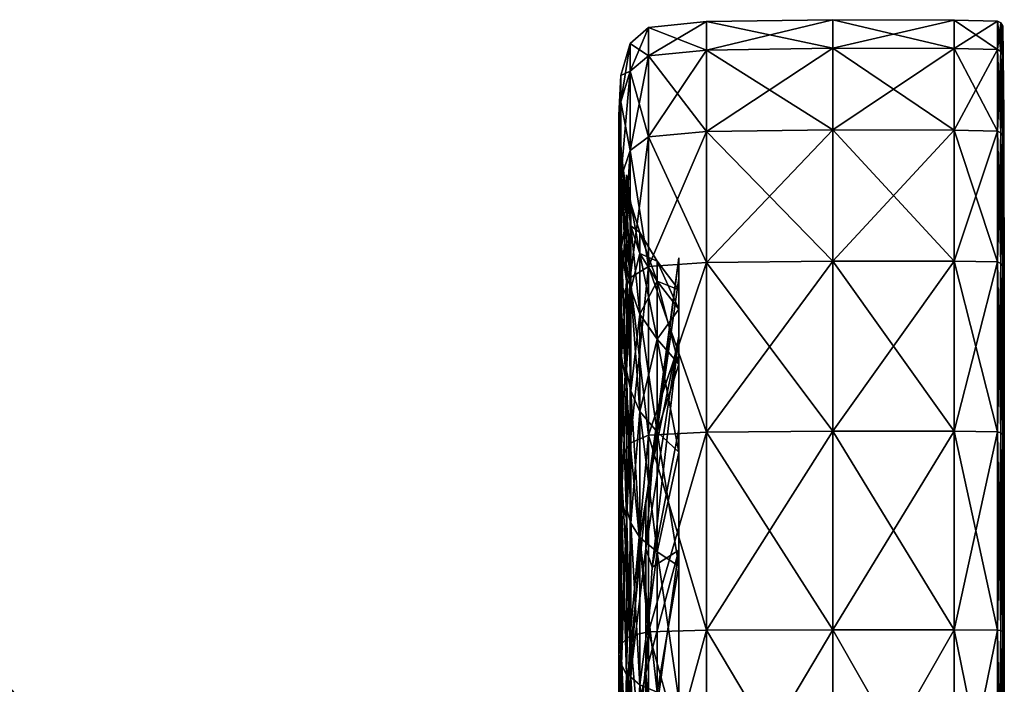
# Model space of a CAD drawing. Units: millimetres. Extents: x 0 to 15750, y 0 to 4800.
# Drawn here: x 12561 to 12596, y 1189 to 1212 of the extents above; entities that cross this region are included whole.
import ezdxf

# ---------------------------------------------------------------- set-up
doc = ezdxf.new("R2010")
doc.units = ezdxf.units.MM
doc.header["$MEASUREMENT"] = 0
doc.layers.add('- TITLES', color=7, linetype='Continuous', true_color=0x7fffbf)
doc.layers.add('Layer005', color=7, linetype='Continuous', true_color=0x1c59b1)

# ---------------------------------------------------------------- blocks, each defined once
blk = doc.blocks.new('Fan 10HC')
at = {"color": 0, "linetype": 'ByBlock', "lineweight": -2}
mesh = blk.add_polyface(dxfattribs=at)
corners = [(207.316, 205.822, 28.995), (207.144, 207.212, 28.995), (207.144, 206.372, 22.726), (207.053, 208.607, 28.995), (207.053, 207.719, 22.366), (207.144, 206.372, 35.264), (207.053, 207.719, 35.625), (207.316, 205.03, 34.904), (208.099, 203.271, 8.702), (208.099, 207.847, 14.637), (210.132, 208.028, 14.532), (207.444, 202.875, 9.098), (207.444, 207.361, 14.917), (208.099, 207.847, 14.637), (210.132, 211.903, 28.995), (210.132, 210.9, 21.513), (208.099, 210.699, 21.567), (208.099, 211.694, 28.995), (207.444, 210.157, 21.712), (208.099, 210.699, 21.567), (207.444, 211.133, 28.995), (208.099, 211.694, 28.995), (210.132, 208.028, 43.458), (210.132, 210.901, 36.477), (208.099, 210.699, 36.423), (208.099, 207.847, 43.353), (207.444, 210.157, 36.278), (208.099, 210.699, 36.423), (207.444, 207.361, 43.073), (208.099, 207.847, 43.353), (210.132, 203.419, 49.436), (208.099, 203.271, 49.288), (207.444, 211.133, 28.995), (207.444, 210.157, 21.712), (207.124, 209.072, 22.003), (207.124, 210.009, 28.995), (207.444, 207.361, 14.917), (207.124, 206.387, 15.479), (207.053, 205.173, 16.18), (207.444, 207.361, 43.073), (207.444, 210.157, 36.278), (207.124, 209.072, 35.987), (207.124, 206.387, 42.511), (210.132, 203.419, 8.554), (214.584, 208.088, 14.498), (214.584, 210.968, 21.495), (214.584, 211.973, 28.995)]
mesh.append_faces([[corners[k] for k in face] for face in [(0, 1, 2, 2), (1, 3, 4, 4), (4, 2, 1, 1), (3, 1, 5, 5), (5, 6, 3, 3), (7, 5, 1, 1), (8, 9, 10, 10), (11, 12, 13, 13), (14, 15, 16, 16), (16, 17, 14, 14), (15, 10, 9, 9), (9, 16, 15, 15), (12, 18, 19, 19), (19, 13, 12, 12), (18, 20, 21, 21), (21, 19, 18, 18), (22, 23, 24, 24), (24, 25, 22, 22), (23, 14, 17, 17), (17, 24, 23, 23), (20, 26, 27, 27), (27, 21, 20, 20), (26, 28, 29, 29), (29, 27, 26, 26), (30, 22, 25, 25), (31, 29, 28, 28), (32, 33, 34, 34), (34, 35, 32, 32), (33, 36, 37, 37), (37, 34, 33, 33), (38, 4, 34, 34), (34, 37, 38, 38), (4, 3, 35, 35), (35, 34, 4, 4), (39, 40, 41, 41), (41, 42, 39, 39), (40, 32, 35, 35), (35, 41, 40, 40), (3, 6, 41, 41), (41, 35, 3, 3), (42, 41, 6, 6), (43, 10, 44, 44), (10, 15, 45, 45), (45, 44, 10, 10), (15, 14, 46, 46)]], dxfattribs={"color": 0})
mesh = blk.add_polyface(dxfattribs=at)
corners = [(218.865, 211.961, 28.995), (218.865, 210.957, 21.498), (214.584, 210.968, 21.495), (214.584, 211.973, 28.995), (218.865, 208.078, 14.503), (214.584, 208.088, 14.498), (210.132, 210.9, 21.513), (218.866, 208.078, 43.487), (218.866, 210.957, 36.492), (214.584, 210.968, 36.495), (214.584, 208.088, 43.493), (210.132, 211.903, 28.995), (210.132, 210.901, 36.477), (210.132, 208.028, 43.458), (220.388, 210.923, 21.507), (220.388, 208.048, 14.521), (220.388, 211.926, 28.995), (220.508, 211.857, 28.995), (220.508, 210.856, 21.525), (220.388, 210.923, 21.507), (220.388, 211.926, 28.995), (220.508, 207.988, 14.555), (220.388, 208.048, 14.521), (220.388, 210.923, 36.483), (220.388, 208.048, 43.47), (220.508, 207.988, 43.435), (220.508, 210.856, 36.465), (220.388, 210.923, 36.483), (220.388, 208.048, 43.47), (220.508, 207.988, 14.555), (220.508, 210.856, 21.525), (220.58, 210.745, 21.555), (220.58, 207.888, 14.613), (220.508, 211.857, 28.995), (220.58, 211.741, 28.995), (220.616, 208.635, 28.995), (220.616, 208.341, 22.199), (220.58, 210.745, 21.555), (220.58, 211.741, 28.995), (220.616, 205.197, 16.166), (220.58, 207.888, 14.613), (220.508, 210.856, 36.465), (220.58, 210.745, 36.435), (220.508, 207.988, 43.435), (220.58, 207.888, 43.377), (220.616, 205.197, 41.824), (220.616, 208.341, 35.791), (220.58, 210.745, 36.435), (220.58, 207.888, 43.377)]
mesh.append_faces([[corners[k] for k in face] for face in [(0, 1, 2, 2), (2, 3, 0, 0), (1, 4, 5, 5), (5, 2, 1, 1), (3, 2, 6, 6), (7, 8, 9, 9), (9, 10, 7, 7), (8, 0, 3, 3), (3, 9, 8, 8), (11, 12, 9, 9), (9, 3, 11, 11), (12, 13, 10, 10), (10, 9, 12, 12), (4, 1, 14, 14), (14, 15, 4, 4), (1, 0, 16, 16), (16, 14, 1, 1), (17, 18, 19, 19), (19, 20, 17, 17), (18, 21, 22, 22), (22, 19, 18, 18), (0, 8, 23, 23), (23, 16, 0, 0), (8, 7, 24, 24), (24, 23, 8, 8), (25, 26, 27, 27), (27, 28, 25, 25), (26, 17, 20, 20), (20, 27, 26, 26), (29, 30, 31, 31), (31, 32, 29, 29), (30, 33, 34, 34), (34, 31, 30, 30), (35, 36, 37, 37), (37, 38, 35, 35), (36, 39, 40, 40), (40, 37, 36, 36), (33, 41, 42, 42), (42, 34, 33, 33), (41, 43, 44, 44), (44, 42, 41, 41), (45, 46, 47, 47), (47, 48, 45, 45), (46, 35, 38, 38), (38, 47, 46, 46)]], dxfattribs={"color": 0})
mesh = blk.add_polyface(dxfattribs=at)
corners = [(218.865, 208.078, 14.503), (218.865, 203.46, 8.513), (214.584, 203.468, 8.505), (214.584, 208.088, 14.498), (214.584, 197.475, 3.885), (218.866, 197.469, 54.096), (218.866, 203.46, 49.477), (214.584, 203.468, 49.486), (218.866, 208.078, 43.487), (214.584, 208.088, 43.493), (210.132, 208.028, 43.458), (210.132, 203.419, 49.436), (214.584, 197.475, 54.106), (220.616, 205.197, 41.824), (220.616, 201.545, 47.563), (220.628, 196.463, 42.481), (220.628, 197.367, 37.303), (220.628, 201.4, 33.931), (220.616, 208.341, 35.791), (220.616, 208.635, 28.995), (220.628, 199.593, 28.995), (220.628, 201.4, 24.059), (220.616, 208.341, 22.199), (220.628, 197.367, 20.687), (220.616, 205.197, 16.166), (220.628, 196.463, 15.509), (220.616, 201.545, 10.427), (218.865, 197.469, 3.895), (220.388, 203.435, 8.537), (220.388, 208.048, 14.521), (220.508, 207.988, 14.555), (220.508, 203.386, 8.586), (220.388, 203.435, 8.537), (220.388, 208.048, 14.521), (220.388, 197.452, 3.925), (220.388, 203.435, 49.453), (220.388, 208.048, 43.47), (220.388, 197.452, 54.066), (220.508, 197.417, 54.006), (220.508, 203.386, 49.404), (220.388, 203.435, 49.453), (220.508, 207.988, 43.435), (220.388, 208.048, 43.47), (220.508, 197.417, 3.985), (220.508, 203.386, 8.586), (220.58, 203.304, 8.668), (220.508, 207.988, 14.555), (220.58, 207.888, 14.613), (220.58, 203.304, 8.668), (220.58, 207.888, 14.613), (220.58, 197.359, 4.085), (220.508, 207.988, 43.435), (220.508, 203.386, 49.404), (220.58, 203.304, 49.322), (220.58, 207.888, 43.377), (220.58, 197.359, 53.905), (220.616, 195.806, 51.215), (220.58, 203.304, 49.322), (220.58, 207.888, 43.377)]
mesh.append_faces([[corners[k] for k in face] for face in [(0, 1, 2, 2), (2, 3, 0, 0), (4, 2, 1, 1), (5, 6, 7, 7), (6, 8, 9, 9), (9, 7, 6, 6), (10, 11, 7, 7), (7, 9, 10, 10), (12, 7, 11, 11), (13, 14, 15, 15), (15, 16, 13, 13), (13, 16, 17, 17), (17, 18, 13, 13), (19, 18, 17, 17), (17, 20, 19, 19), (19, 20, 21, 21), (21, 22, 19, 19), (23, 21, 20, 20), (24, 22, 21, 21), (21, 23, 24, 24), (25, 26, 24, 24), (27, 1, 28, 28), (1, 0, 29, 29), (29, 28, 1, 1), (30, 31, 32, 32), (32, 33, 30, 30), (34, 32, 31, 31), (8, 6, 35, 35), (35, 36, 8, 8), (37, 35, 6, 6), (38, 39, 40, 40), (39, 41, 42, 42), (42, 40, 39, 39), (43, 44, 45, 45), (44, 46, 47, 47), (47, 45, 44, 44), (24, 26, 48, 48), (48, 49, 24, 24), (50, 48, 26, 26), (51, 52, 53, 53), (53, 54, 51, 51), (55, 53, 52, 52), (56, 14, 57, 57), (14, 13, 58, 58), (58, 57, 14, 14)]], dxfattribs={"color": 0})
mesh = blk.add_polyface(dxfattribs=at)
corners = [(207.316, 202.761, 17.573), (207.144, 203.965, 16.878), (207.144, 200.104, 11.869), (207.316, 199.121, 12.851), (207.053, 205.173, 16.18), (207.053, 201.089, 10.883), (207.144, 206.372, 22.726), (207.053, 207.719, 22.366), (207.316, 205.03, 23.086), (207.316, 205.822, 28.995), (207.144, 207.212, 28.995), (207.316, 205.03, 34.904), (207.316, 202.761, 40.417), (207.144, 203.965, 41.113), (207.144, 206.372, 35.264), (207.053, 205.173, 41.81), (207.053, 207.719, 35.625), (207.144, 200.104, 46.122), (207.053, 201.089, 47.107), (207.316, 199.121, 45.139), (208.229, 196.235, 25.443), (209.16, 202.863, 23.667), (209.16, 200.817, 18.695), (209.16, 203.577, 28.995), (207.997, 194.934, 28.995), (208.229, 196.235, 32.547), (209.16, 202.863, 34.324), (210.132, 208.028, 14.532), (210.132, 203.419, 8.554), (208.099, 203.271, 8.702), (208.099, 197.336, 4.126), (207.444, 197.055, 4.611), (207.444, 202.875, 9.098), (208.099, 203.271, 8.702), (208.099, 207.847, 14.637), (210.132, 197.44, 54.045), (210.132, 203.419, 49.436), (208.099, 203.271, 49.288), (208.099, 207.847, 43.353), (207.444, 207.361, 43.073), (207.444, 202.875, 48.892), (208.099, 203.271, 49.288), (208.099, 197.336, 53.864), (207.444, 207.361, 14.917), (207.444, 202.875, 9.098), (207.124, 202.08, 9.892), (207.124, 206.387, 15.479), (207.124, 196.493, 5.585), (207.053, 195.792, 6.799), (207.124, 206.387, 42.511), (207.444, 197.055, 53.379), (207.444, 202.875, 48.892), (207.124, 202.08, 48.098), (207.444, 207.361, 43.073), (207.124, 196.493, 52.405), (210.132, 197.44, 3.945), (214.584, 203.468, 8.505), (214.584, 208.088, 14.498)]
mesh.append_faces([[corners[k] for k in face] for face in [(0, 1, 2, 2), (2, 3, 0, 0), (1, 4, 5, 5), (5, 2, 1, 1), (4, 1, 6, 6), (6, 7, 4, 4), (1, 0, 8, 8), (8, 6, 1, 1), (6, 8, 9, 9), (10, 9, 11, 11), (12, 13, 14, 14), (14, 11, 12, 12), (13, 15, 16, 16), (16, 14, 13, 13), (15, 13, 17, 17), (17, 18, 15, 15), (13, 12, 19, 19), (19, 17, 13, 13), (20, 21, 22, 22), (23, 21, 20, 20), (20, 24, 23, 23), (25, 26, 23, 23), (27, 28, 29, 29), (30, 29, 28, 28), (31, 32, 33, 33), (34, 33, 32, 32), (35, 36, 37, 37), (38, 37, 36, 36), (39, 40, 41, 41), (42, 41, 40, 40), (43, 44, 45, 45), (45, 46, 43, 43), (47, 45, 44, 44), (48, 5, 45, 45), (5, 4, 46, 46), (46, 45, 5, 5), (16, 15, 49, 49), (50, 51, 52, 52), (51, 53, 49, 49), (49, 52, 51, 51), (15, 18, 52, 52), (52, 49, 15, 15), (54, 52, 18, 18), (55, 28, 56, 56), (57, 56, 28, 28)]], dxfattribs={"color": 0})
mesh = blk.add_polyface(dxfattribs=at)
corners = [(207.787, 201.597, 18.245), (207.476, 202.477, 17.737), (207.476, 198.889, 13.084), (207.787, 198.171, 13.801), (207.316, 203.356, 17.23), (207.316, 199.606, 12.366), (207.476, 204.713, 23.171), (207.316, 205.693, 22.909), (207.787, 203.733, 23.434), (207.787, 204.478, 28.995), (207.476, 205.493, 28.995), (207.316, 206.508, 28.995), (207.476, 204.713, 34.819), (207.316, 205.693, 35.082), (207.787, 203.733, 34.556), (207.787, 201.597, 39.745), (207.476, 202.477, 40.253), (207.316, 203.356, 40.761), (207.476, 198.889, 44.907), (207.316, 199.606, 45.624), (207.787, 198.171, 44.189), (208.398, 197.454, 14.519), (208.398, 200.718, 18.753), (209.16, 196.736, 15.236), (209.16, 199.839, 19.26), (208.398, 202.753, 23.696), (208.398, 203.462, 28.995), (209.16, 201.772, 23.959), (209.16, 202.447, 28.995), (208.398, 202.753, 34.294), (208.398, 200.718, 39.238), (209.16, 201.772, 34.031), (209.16, 199.839, 38.73), (208.398, 197.454, 43.472), (209.16, 196.736, 42.754)]
mesh.append_faces([[corners[k] for k in face] for face in [(0, 1, 2, 2), (2, 3, 0, 0), (1, 4, 5, 5), (5, 2, 1, 1), (4, 1, 6, 6), (6, 7, 4, 4), (1, 0, 8, 8), (8, 6, 1, 1), (9, 10, 6, 6), (6, 8, 9, 9), (10, 11, 7, 7), (7, 6, 10, 10), (11, 10, 12, 12), (12, 13, 11, 11), (10, 9, 14, 14), (14, 12, 10, 10), (15, 16, 12, 12), (12, 14, 15, 15), (16, 17, 13, 13), (13, 12, 16, 16), (17, 16, 18, 18), (18, 19, 17, 17), (16, 15, 20, 20), (20, 18, 16, 16), (0, 3, 21, 21), (21, 22, 0, 0), (23, 24, 22, 22), (22, 21, 23, 23), (9, 8, 25, 25), (25, 26, 9, 9), (8, 0, 22, 22), (22, 25, 8, 8), (24, 27, 25, 25), (25, 22, 24, 24), (27, 28, 26, 26), (26, 25, 27, 27), (15, 14, 29, 29), (29, 30, 15, 15), (14, 9, 26, 26), (26, 29, 14, 14), (28, 31, 29, 29), (29, 26, 28, 28), (31, 32, 30, 30), (30, 29, 31, 31), (20, 15, 30, 30), (30, 33, 20, 20), (32, 34, 33, 33), (33, 30, 32, 32)]], dxfattribs={"color": 0})
mesh = blk.add_polyface(dxfattribs=at)
corners = [(218.865, 197.469, 3.895), (218.865, 190.474, 1.016), (214.584, 190.477, 1.005), (214.584, 197.475, 3.885), (218.865, 203.46, 8.513), (214.584, 203.468, 8.505), (210.132, 197.44, 3.945), (214.584, 203.468, 49.486), (214.584, 197.475, 54.106), (218.866, 197.469, 54.096), (210.132, 203.419, 49.436), (210.132, 197.44, 54.045), (218.866, 190.474, 56.974), (214.584, 190.477, 56.986), (210.132, 190.459, 56.918), (220.628, 187.914, 47.417), (220.628, 191.285, 43.384), (220.616, 195.806, 51.215), (220.628, 196.463, 42.481), (220.616, 201.545, 47.563), (220.628, 182.977, 28.995), (220.628, 197.367, 37.303), (220.628, 199.593, 28.995), (220.628, 201.4, 33.931), (220.628, 197.367, 20.687), (220.616, 205.197, 16.166), (220.628, 196.463, 15.509), (220.628, 191.285, 14.606), (220.616, 195.806, 6.775), (220.616, 201.545, 10.427), (220.628, 187.914, 10.573), (220.616, 189.774, 3.631), (220.388, 197.452, 3.925), (220.388, 190.465, 1.049), (220.508, 197.417, 3.985), (220.508, 190.447, 1.116), (220.388, 190.465, 1.049), (220.388, 197.452, 3.925), (220.388, 203.435, 8.537), (220.508, 203.386, 8.586), (218.866, 203.46, 49.477), (220.388, 197.452, 54.066), (220.388, 203.435, 49.453), (220.388, 197.452, 54.066), (220.508, 197.417, 54.006), (220.388, 190.465, 56.941), (220.508, 190.448, 56.874), (220.388, 190.465, 56.941), (220.508, 190.447, 1.116), (220.508, 197.417, 3.985), (220.58, 197.359, 4.085), (220.58, 190.418, 1.228), (220.58, 190.418, 1.228), (220.58, 197.359, 4.085), (220.58, 203.304, 8.668), (220.508, 203.386, 49.404), (220.508, 197.417, 54.006), (220.58, 197.359, 53.905), (220.58, 203.304, 49.322), (220.58, 197.359, 53.905), (220.508, 190.448, 56.874), (220.58, 190.418, 56.762), (220.616, 189.774, 54.359)]
mesh.append_faces([[corners[k] for k in face] for face in [(0, 1, 2, 2), (2, 3, 0, 0), (4, 0, 3, 3), (5, 3, 6, 6), (7, 8, 9, 9), (10, 11, 8, 8), (12, 9, 8, 8), (8, 13, 12, 12), (11, 14, 13, 13), (13, 8, 11, 11), (15, 16, 17, 17), (17, 16, 18, 18), (18, 19, 17, 17), (16, 20, 21, 21), (21, 18, 16, 16), (21, 20, 22, 22), (22, 23, 21, 21), (22, 20, 24, 24), (25, 24, 26, 26), (27, 26, 24, 24), (28, 29, 26, 26), (26, 27, 28, 28), (30, 31, 28, 28), (1, 0, 32, 32), (32, 33, 1, 1), (34, 35, 36, 36), (36, 37, 34, 34), (38, 32, 0, 0), (39, 34, 37, 37), (40, 9, 41, 41), (42, 43, 44, 44), (9, 12, 45, 45), (45, 41, 9, 9), (46, 44, 43, 43), (43, 47, 46, 46), (48, 49, 50, 50), (50, 51, 48, 48), (52, 53, 28, 28), (54, 50, 49, 49), (29, 28, 53, 53), (55, 56, 57, 57), (58, 59, 17, 17), (56, 60, 61, 61), (61, 57, 56, 56), (62, 17, 59, 59)]], dxfattribs={"color": 0})
mesh = blk.add_polyface(dxfattribs=at)
corners = [(207.144, 195.095, 8.007), (207.053, 195.792, 6.799), (207.053, 189.607, 4.254), (207.144, 189.246, 5.6), (207.144, 200.104, 11.869), (207.053, 201.089, 10.883), (207.316, 194.4, 9.211), (207.316, 199.121, 12.851), (207.316, 194.4, 48.779), (207.144, 195.095, 49.983), (207.144, 200.104, 46.122), (207.316, 199.121, 45.139), (207.053, 195.792, 51.191), (207.053, 201.089, 47.107), (207.144, 189.246, 52.39), (207.053, 189.607, 53.736), (207.316, 188.886, 51.048), (208.229, 192.682, 19.29), (209.16, 197.535, 14.438), (209.16, 193.277, 11.155), (209.16, 200.817, 18.695), (207.997, 193.332, 23.017), (208.229, 196.235, 25.443), (207.997, 194.934, 28.995), (209.16, 203.577, 28.995), (208.229, 196.235, 32.547), (207.997, 193.332, 34.974), (209.16, 200.817, 39.295), (209.16, 202.863, 34.324), (208.229, 192.682, 38.7), (209.16, 197.535, 43.553), (209.16, 193.277, 46.835), (210.132, 197.44, 3.945), (210.132, 190.459, 1.072), (208.099, 190.405, 1.274), (208.099, 197.336, 4.126), (207.444, 190.26, 1.815), (207.444, 197.055, 4.611), (208.099, 197.336, 4.126), (210.132, 203.419, 8.554), (208.099, 203.271, 8.702), (208.099, 203.271, 49.288), (208.099, 197.336, 53.864), (210.132, 197.44, 54.045), (207.444, 202.875, 48.892), (207.444, 197.055, 53.379), (208.099, 197.336, 53.864), (210.132, 190.459, 56.918), (208.099, 190.405, 56.716), (208.099, 190.405, 56.716), (207.124, 189.969, 2.9), (207.124, 196.493, 5.585), (207.444, 197.055, 4.611), (207.444, 202.875, 9.098), (207.124, 202.08, 9.892), (207.124, 202.08, 48.098), (207.124, 196.493, 52.405), (207.444, 197.055, 53.379), (207.444, 190.26, 56.175), (207.124, 189.969, 55.09), (214.584, 197.475, 3.885), (214.584, 190.477, 1.005)]
mesh.append_faces([[corners[k] for k in face] for face in [(0, 1, 2, 2), (2, 3, 0, 0), (1, 0, 4, 4), (4, 5, 1, 1), (0, 6, 7, 7), (7, 4, 0, 0), (8, 9, 10, 10), (10, 11, 8, 8), (9, 12, 13, 13), (13, 10, 9, 9), (12, 9, 14, 14), (14, 15, 12, 12), (16, 14, 9, 9), (17, 18, 19, 19), (20, 18, 17, 17), (17, 21, 20, 20), (20, 21, 22, 22), (23, 22, 21, 21), (24, 23, 25, 25), (26, 25, 23, 23), (27, 28, 25, 25), (25, 26, 27, 27), (27, 26, 29, 29), (29, 30, 27, 27), (31, 30, 29, 29), (32, 33, 34, 34), (34, 35, 32, 32), (36, 37, 38, 38), (39, 32, 35, 35), (40, 38, 37, 37), (41, 42, 43, 43), (44, 45, 46, 46), (47, 43, 42, 42), (42, 48, 47, 47), (49, 46, 45, 45), (50, 51, 52, 52), (2, 1, 51, 51), (53, 52, 51, 51), (54, 51, 1, 1), (55, 56, 57, 57), (13, 12, 56, 56), (58, 57, 56, 56), (59, 56, 12, 12), (33, 32, 60, 60), (60, 61, 33, 33)]], dxfattribs={"color": 0})
mesh = blk.add_polyface(dxfattribs=at)
corners = [(207.316, 182.977, 5.464), (207.476, 182.977, 6.479), (207.476, 188.801, 7.26), (207.316, 189.064, 6.28), (207.787, 182.977, 7.495), (207.787, 188.539, 8.24), (207.787, 193.728, 10.375), (207.476, 194.235, 9.496), (207.316, 194.743, 8.617), (207.476, 198.889, 13.084), (207.316, 199.606, 12.366), (207.787, 198.171, 13.801), (207.787, 193.728, 47.615), (207.476, 194.235, 48.494), (207.476, 198.889, 44.907), (207.787, 198.171, 44.189), (207.316, 194.743, 49.374), (207.316, 199.606, 45.624), (207.476, 188.801, 50.731), (207.316, 189.064, 51.711), (207.787, 188.539, 49.75), (207.787, 182.977, 50.496), (207.476, 182.977, 51.511), (207.316, 182.977, 52.526), (208.398, 188.276, 9.22), (208.398, 193.22, 11.255), (208.398, 182.977, 8.51), (209.16, 182.977, 9.525), (209.16, 188.014, 10.2), (209.16, 192.712, 12.134), (208.398, 197.454, 14.519), (209.16, 196.736, 15.236), (208.398, 197.454, 43.472), (208.398, 193.22, 46.736), (209.16, 196.736, 42.754), (209.16, 192.712, 45.856), (208.398, 188.276, 48.77), (208.398, 182.977, 49.48), (209.16, 188.014, 47.79), (209.16, 182.977, 48.465)]
mesh.append_faces([[corners[k] for k in face] for face in [(0, 1, 2, 2), (2, 3, 0, 0), (1, 4, 5, 5), (5, 2, 1, 1), (6, 7, 2, 2), (2, 5, 6, 6), (7, 8, 3, 3), (3, 2, 7, 7), (8, 7, 9, 9), (9, 10, 8, 8), (7, 6, 11, 11), (11, 9, 7, 7), (12, 13, 14, 14), (14, 15, 12, 12), (13, 16, 17, 17), (17, 14, 13, 13), (16, 13, 18, 18), (18, 19, 16, 16), (13, 12, 20, 20), (20, 18, 13, 13), (21, 22, 18, 18), (18, 20, 21, 21), (22, 23, 19, 19), (19, 18, 22, 22), (6, 5, 24, 24), (24, 25, 6, 6), (5, 4, 26, 26), (26, 24, 5, 5), (27, 28, 24, 24), (24, 26, 27, 27), (28, 29, 25, 25), (25, 24, 28, 28), (11, 6, 25, 25), (25, 30, 11, 11), (29, 31, 30, 30), (30, 25, 29, 29), (12, 15, 32, 32), (32, 33, 12, 12), (34, 35, 33, 33), (33, 32, 34, 34), (21, 20, 36, 36), (36, 37, 21, 21), (20, 12, 33, 33), (33, 36, 20, 20), (35, 38, 36, 36), (36, 33, 35, 35), (38, 39, 37, 37), (37, 36, 38, 38)]], dxfattribs={"color": 0})
mesh = blk.add_polyface(dxfattribs=at)
corners = [(208.229, 186.53, 15.738), (209.16, 188.306, 9.109), (209.16, 182.977, 8.395), (209.16, 193.277, 11.155), (208.229, 186.53, 42.252), (209.16, 188.306, 48.881), (209.16, 193.277, 46.835), (209.16, 182.977, 49.595), (210.132, 190.459, 1.072), (210.132, 182.977, 0.07), (208.099, 182.977, 0.279), (208.099, 190.405, 1.274), (210.132, 182.977, 57.921), (210.132, 190.459, 56.918), (208.099, 190.405, 56.716), (208.099, 182.977, 57.712), (218.865, 190.474, 1.016), (218.865, 182.977, 0.012), (214.584, 182.977, 0), (214.584, 190.477, 1.005), (218.866, 182.977, 57.979), (218.866, 190.474, 56.974), (214.584, 190.477, 56.986), (214.584, 182.977, 57.99), (220.616, 182.977, 54.653), (220.628, 182.977, 45.611), (220.628, 187.914, 47.417), (220.616, 189.774, 54.359), (220.628, 182.977, 28.995), (220.628, 191.285, 43.384), (220.616, 195.806, 51.215), (220.628, 197.367, 20.687), (220.628, 191.285, 14.606), (220.616, 195.806, 6.775), (220.628, 187.914, 10.573), (220.628, 182.977, 12.38), (220.616, 182.977, 3.338), (220.616, 189.774, 3.631), (220.388, 190.465, 1.049), (220.388, 182.977, 0.046), (220.508, 190.447, 1.116), (220.508, 182.977, 0.116), (220.388, 182.977, 0.046), (220.388, 190.465, 1.049), (220.388, 182.977, 57.944), (220.388, 190.465, 56.941), (220.508, 182.977, 57.875), (220.508, 190.448, 56.874), (220.388, 190.465, 56.941), (220.388, 182.977, 57.944), (220.508, 182.977, 0.116), (220.508, 190.447, 1.116), (220.58, 190.418, 1.228), (220.58, 182.977, 0.231), (220.58, 190.418, 1.228), (220.58, 182.977, 0.231), (220.508, 190.448, 56.874), (220.508, 182.977, 57.875), (220.58, 182.977, 57.759), (220.58, 190.418, 56.762), (220.58, 190.418, 56.762), (220.58, 182.977, 57.759), (220.58, 197.359, 53.905)]
mesh.append_faces([[corners[k] for k in face] for face in [(0, 1, 2, 2), (3, 1, 0, 0), (4, 5, 6, 6), (7, 5, 4, 4), (8, 9, 10, 10), (10, 11, 8, 8), (12, 13, 14, 14), (14, 15, 12, 12), (16, 17, 18, 18), (18, 19, 16, 16), (9, 8, 19, 19), (19, 18, 9, 9), (20, 21, 22, 22), (22, 23, 20, 20), (13, 12, 23, 23), (23, 22, 13, 13), (24, 25, 26, 26), (26, 27, 24, 24), (25, 28, 29, 29), (29, 26, 25, 25), (30, 27, 26, 26), (31, 28, 32, 32), (33, 32, 34, 34), (32, 28, 35, 35), (35, 34, 32, 32), (36, 37, 34, 34), (34, 35, 36, 36), (17, 16, 38, 38), (38, 39, 17, 17), (40, 41, 42, 42), (42, 43, 40, 40), (21, 20, 44, 44), (44, 45, 21, 21), (46, 47, 48, 48), (48, 49, 46, 46), (50, 51, 52, 52), (52, 53, 50, 50), (33, 37, 54, 54), (37, 36, 55, 55), (55, 54, 37, 37), (56, 57, 58, 58), (58, 59, 56, 56), (24, 27, 60, 60), (60, 61, 24, 24), (62, 60, 27, 27)]], dxfattribs={"color": 0})
mesh = blk.add_polyface(dxfattribs=at)
corners = [(207.053, 182.977, 3.366), (207.144, 182.977, 4.76), (207.144, 189.246, 5.6), (207.053, 189.607, 4.254), (207.316, 182.977, 6.151), (207.316, 188.886, 6.943), (207.316, 194.4, 9.211), (207.144, 195.095, 8.007), (207.144, 195.095, 49.983), (207.316, 194.4, 48.779), (207.316, 188.886, 51.048), (207.316, 182.977, 51.839), (207.144, 182.977, 53.23), (207.144, 189.246, 52.39), (207.053, 182.977, 54.625), (207.053, 189.607, 53.736), (209.16, 182.977, 8.395), (207.997, 182.977, 17.038), (208.229, 186.53, 15.738), (206.756, 182.977, 28.995), (207.997, 188.956, 18.64), (209.16, 193.277, 11.155), (208.229, 192.682, 19.29), (207.997, 193.332, 23.017), (207.997, 194.934, 28.995), (207.997, 193.332, 34.974), (207.997, 188.956, 39.35), (208.229, 192.682, 38.7), (209.16, 193.277, 46.835), (208.229, 186.53, 42.252), (207.997, 182.977, 40.952), (209.16, 182.977, 49.595), (207.444, 182.977, 0.839), (207.444, 190.26, 1.815), (208.099, 190.405, 1.274), (208.099, 182.977, 0.279), (208.099, 197.336, 4.126), (207.444, 197.055, 53.379), (207.444, 190.26, 56.175), (208.099, 190.405, 56.716), (207.444, 182.977, 57.151), (208.099, 182.977, 57.712), (207.444, 197.055, 4.611), (207.444, 190.26, 1.815), (207.124, 189.969, 2.9), (207.444, 182.977, 0.839), (207.124, 182.977, 1.964), (207.124, 196.493, 5.585), (207.444, 182.977, 57.151), (207.444, 190.26, 56.175), (207.124, 189.969, 55.09), (207.124, 182.977, 56.027), (207.124, 196.493, 52.405), (207.053, 195.792, 51.191)]
mesh.append_faces([[corners[k] for k in face] for face in [(0, 1, 2, 2), (2, 3, 0, 0), (1, 4, 5, 5), (5, 2, 1, 1), (6, 7, 2, 2), (2, 5, 6, 6), (8, 9, 10, 10), (11, 12, 13, 13), (13, 10, 11, 11), (12, 14, 15, 15), (15, 13, 12, 12), (16, 17, 18, 18), (17, 19, 20, 20), (20, 18, 17, 17), (18, 20, 21, 21), (21, 20, 22, 22), (20, 19, 23, 23), (23, 22, 20, 20), (23, 19, 24, 24), (24, 19, 25, 25), (25, 19, 26, 26), (26, 27, 25, 25), (27, 26, 28, 28), (28, 26, 29, 29), (26, 19, 30, 30), (30, 29, 26, 26), (29, 30, 31, 31), (32, 33, 34, 34), (34, 35, 32, 32), (36, 34, 33, 33), (37, 38, 39, 39), (38, 40, 41, 41), (41, 39, 38, 38), (42, 43, 44, 44), (43, 45, 46, 46), (46, 44, 43, 43), (0, 3, 44, 44), (44, 46, 0, 0), (47, 44, 3, 3), (48, 49, 50, 50), (50, 51, 48, 48), (52, 50, 49, 49), (53, 15, 50, 50), (15, 14, 51, 51), (51, 50, 15, 15)]], dxfattribs={"color": 0})
at = {"layer": 'Layer005', "color": 154, "true_color": 0x1c59b1}
mesh = blk.add_polyface(dxfattribs=at)
corners = [(163.823, 191.875, 710.276), (159.634, 198.551, 735.77), (172.572, 188.859, 735.805), (178.739, 180.379, 710.311), (167.002, 185.877, 685.27), (166.421, 197.454, 761.614), (177.806, 188.291, 761.719), (185.839, 177.691, 735.91), (169.754, 198.419, 786.385), (179.248, 190.501, 786.577), (188.799, 178.468, 762.087), (178.769, 194.052, 808.702), (188.575, 182.027, 786.874), (170.256, 200.932, 808.582), (176.228, 199.067, 827.279), (185.456, 188.216, 808.812), (182.992, 177.929, 810.107), (186.296, 180.239, 809.606), (176.795, 192.108, 828.449), (174.693, 189.684, 827.964), (168.547, 197.528, 840.226), (165.26, 199.034, 843.743), (171.757, 188.875, 828.997), (178.558, 196.769, 827.814), (188.348, 185.176, 808.917), (188.348, 185.176, 808.917), (178.558, 196.769, 827.814), (178.923, 195.344, 828.135), (188.802, 183.565, 809.057), (178.271, 193.893, 828.426), (188.176, 182.018, 809.271), (188.802, 183.565, 809.057), (178.923, 195.344, 828.135), (168.892, 202.901, 844.369), (168.184, 200.89, 843.508), (159.37, 195.49, 845.275), (166.456, 185.253, 830.094), (169.347, 187.527, 829.579), (162.625, 198.265, 845.048), (155.554, 192.599, 845.209), (162.926, 182.965, 830.436), (179.8, 176.153, 810.366), (171.757, 188.875, 828.997), (170.316, 188.994, 828.841), (178.258, 175.977, 809.974), (170.316, 188.994, 828.841), (169.898, 189.238, 828.476), (163.74, 199.847, 844.353), (163.353, 200.028, 843.939), (177.973, 175.793, 810.016), (170.035, 188.802, 828.881), (169.347, 187.527, 829.579), (177.828, 176.243, 809.626), (169.898, 189.238, 828.476), (170.035, 188.802, 828.881), (163.467, 199.639, 844.387), (162.625, 198.265, 845.048), (163.467, 199.639, 844.387)]
mesh.append_faces([[corners[k] for k in face] for face in [(0, 1, 2, 2), (2, 3, 0, 0), (4, 0, 3, 3), (5, 2, 1, 1), (6, 7, 2, 2), (2, 5, 6, 6), (8, 6, 5, 5), (6, 8, 9, 9), (9, 10, 6, 6), (11, 12, 9, 9), (9, 13, 11, 11), (14, 15, 11, 11), (12, 11, 15, 15), (16, 17, 18, 18), (19, 20, 21, 21), (21, 22, 19, 19), (20, 19, 18, 18), (23, 24, 15, 15), (15, 14, 23, 23), (25, 26, 27, 27), (27, 28, 25, 25), (29, 30, 31, 31), (31, 32, 29, 29), (30, 29, 18, 18), (33, 29, 32, 32), (34, 18, 29, 29), (35, 36, 37, 37), (37, 38, 35, 35), (39, 40, 36, 36), (41, 42, 43, 43), (44, 45, 46, 46), (47, 43, 42, 42), (48, 46, 45, 45), (49, 50, 51, 51), (52, 53, 54, 54), (50, 55, 56, 56), (56, 51, 50, 50), (57, 54, 53, 53)]], dxfattribs={"color": 154})
mesh = blk.add_polyface(dxfattribs=at)
corners = [(183.321, 173.211, 685.309), (184.716, 168.551, 660.974), (168.396, 181.163, 660.925), (167.934, 177.078, 631.308), (183.56, 165.17, 631.374), (178.739, 180.379, 710.311), (193.647, 167.59, 710.416), (185.839, 177.691, 735.91), (172.572, 188.859, 735.805), (177.806, 188.291, 761.719), (188.799, 178.468, 762.087), (193.641, 149.755, 590.853), (180.491, 161.839, 590.575), (189.146, 147.425, 551.824), (176.504, 158.354, 549.302), (179.248, 190.501, 786.577), (188.575, 182.027, 786.874), (176.795, 192.108, 828.449), (174.693, 189.684, 827.964), (182.992, 177.929, 810.107), (179.8, 176.153, 810.366), (171.757, 188.875, 828.997), (188.933, 161.447, 788.806), (192.609, 163.598, 788.539), (186.296, 180.239, 809.606), (167.265, 169.631, 812.191), (177.619, 155.688, 790.335), (179.812, 155.981, 790.152), (169.488, 169.946, 811.99), (182.137, 156.93, 789.897), (188.176, 182.018, 809.271), (196.4, 143.647, 765.474), (186.601, 159.917, 789.11), (184.699, 158.407, 789.57), (175.062, 172.812, 811.26), (177.461, 174.644, 810.706), (171.997, 171.009, 811.686), (196.884, 144.85, 764.842), (187.227, 161.146, 788.419), (186.796, 161.411, 788.071), (178.258, 175.977, 809.974), (187.227, 161.146, 788.419), (188.933, 161.447, 788.806), (179.8, 176.153, 810.366), (170.316, 188.994, 828.841), (169.898, 189.238, 828.476), (177.828, 176.243, 809.626), (178.258, 175.977, 809.974), (196.609, 144.649, 764.867), (186.943, 160.96, 788.456), (186.601, 159.917, 789.11), (196.454, 145.108, 764.49), (186.796, 161.411, 788.071), (186.943, 160.96, 788.456), (177.973, 175.793, 810.016), (177.461, 174.644, 810.706), (177.973, 175.793, 810.016), (177.828, 176.243, 809.626), (170.035, 188.802, 828.881)]
mesh.append_faces([[corners[k] for k in face] for face in [(0, 1, 2, 2), (3, 2, 1, 1), (1, 4, 3, 3), (0, 5, 6, 6), (7, 6, 5, 5), (5, 8, 7, 7), (7, 9, 10, 10), (11, 12, 4, 4), (13, 14, 12, 12), (10, 15, 16, 16), (17, 18, 19, 19), (20, 19, 18, 18), (18, 21, 20, 20), (19, 20, 22, 22), (22, 23, 19, 19), (24, 19, 23, 23), (25, 26, 27, 27), (28, 27, 29, 29), (17, 24, 30, 30), (31, 32, 33, 33), (34, 33, 32, 32), (32, 35, 34, 34), (33, 34, 36, 36), (36, 29, 33, 33), (37, 38, 39, 39), (40, 41, 42, 42), (42, 43, 40, 40), (44, 40, 43, 43), (45, 46, 47, 47), (38, 47, 46, 46), (46, 39, 38, 38), (48, 49, 50, 50), (51, 52, 53, 53), (49, 54, 55, 55), (55, 50, 49, 49), (56, 53, 52, 52), (52, 57, 56, 56), (58, 56, 57, 57)]], dxfattribs={"color": 154})

msp = doc.modelspace()

# ---------------------------------------------------------------- block references
at = {"layer": '- TITLES'}
msp.add_blockref('Fan 10HC', (12375, 1000), dxfattribs=at)

doc.saveas('drawing.dxf')
